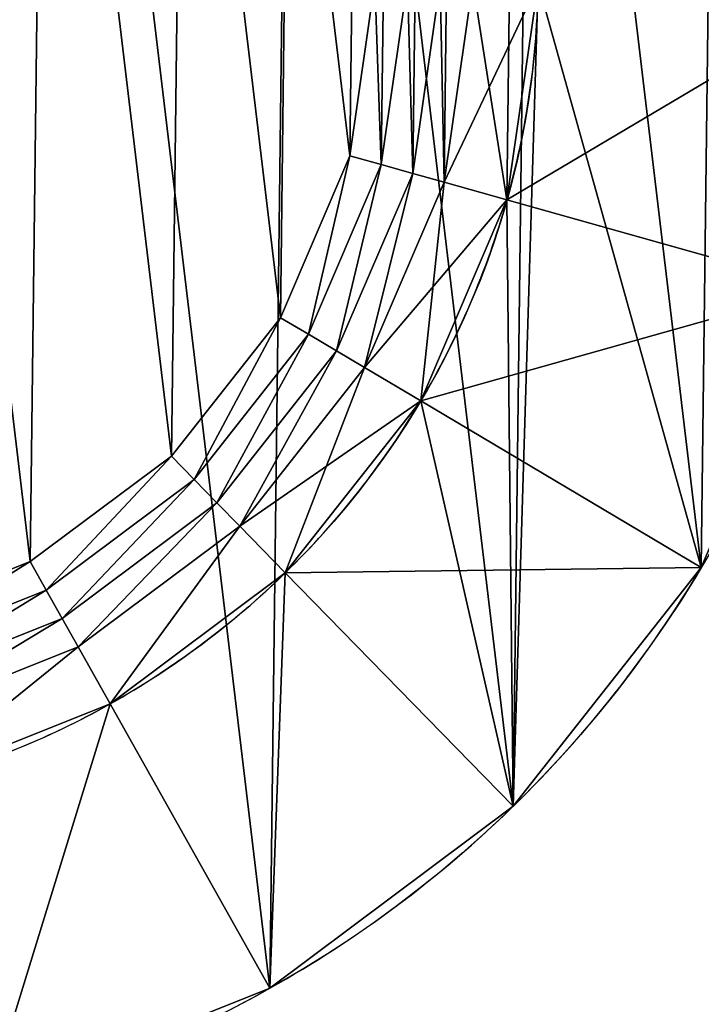
# Model space of a CAD drawing. Extents: x 0 to 800, y 0 to 800.
# Drawn here: x 530 to 541, y 510 to 525 of the extents above; entities that cross this region are included whole.
import ezdxf

# ---------------------------------------------------------------- set-up
doc = ezdxf.new("R2010")
doc.units = 0
doc.header["$LTSCALE"] = 25.4
doc.layers.get('0').update_dxf_attribs({"color": 13, "linetype": 'CONTINUOUS'})

# ---------------------------------------------------------------- blocks, each defined once
blk = doc.blocks.new('GROUP_7')
at = {"color": 0}
mesh = blk.add_polyface(dxfattribs=at)
corners = [(800, 800), (0, 0), (0, 800), (800, 0)]
mesh.append_faces([[corners[k] for k in face] for face in [(0, 1, 2), (1, 0, 3)]], dxfattribs={"vtx0": -1, "color": 0})
mesh = blk.add_polyface(dxfattribs=at)
corners = [(800, 0, 400), (0, 800, 400), (0, 0, 400), (800, 800, 400)]
mesh.append_faces([[corners[k] for k in face] for face in [(0, 1, 2), (1, 0, 3)]], dxfattribs={"vtx0": -1, "color": 0})
blk = doc.blocks.new('GROUP_12')
at = {"color": 0}
blk.add_blockref('GROUP_7', (0, 0, 100), dxfattribs=at)
blk = doc.blocks.new('PROLYTE_HALF_COUPLER')
at = {"color": 254}
for p, q in [((28.045, 15.175, 43.5), (28.045, 15.175, 44)), ((28.045, 15.175, 43.5), (28.045, 15.175, 44)), ((28.045, 15.175, 44), (28.53, 15.039, 43.5)), ((28.045, 15.175, 44), (28.53, 15.039, 43.5)), ((28.53, 15.039, 43), (28.53, 15.039, 43.5)), ((28.53, 15.039, 43), (28.53, 15.039, 43.5)), ((28.53, 15.039, 43.5), (29.016, 14.902, 43)), ((28.53, 15.039, 43.5), (29.016, 14.902, 43)), ((29.016, 14.902, 42.5), (29.016, 14.902, 43)), ((29.016, 14.902, 42.5), (29.016, 14.902, 43)), ((29.016, 14.902, 43), (29.501, 14.766, 42.5)), ((29.016, 14.902, 43), (29.501, 14.766, 42.5)), ((29.501, 14.766, 34), (29.501, 14.766, 42.5)), ((29.501, 14.766, 34), (29.501, 14.766, 42.5)), ((30.472, 14.493, 34), (29.501, 14.766, 42.5)), ((30.472, 14.493, 34), (29.501, 14.766, 42.5)), ((30.472, 14.493, 19), (35.327, 13.128, 1)), ((30.472, 14.493, 19), (35.327, 13.128, 1)), ((30.472, 14.493, 19), (30.472, 14.493, 34)), ((30.472, 14.493, 19), (30.472, 14.493, 34)), ((26.972, 12.671, 43.5), (26.972, 12.671, 44)), ((26.972, 12.671, 43.5), (26.972, 12.671, 44)), ((26.972, 12.671, 44), (27.405, 12.414, 43.5)), ((26.972, 12.671, 44), (27.405, 12.414, 43.5)), ((27.405, 12.414, 43), (27.405, 12.414, 43.5)), ((27.405, 12.414, 43), (27.405, 12.414, 43.5)), ((27.405, 12.414, 43.5), (27.839, 12.156, 43)), ((27.405, 12.414, 43.5), (27.839, 12.156, 43)), ((27.839, 12.156, 42.5), (27.839, 12.156, 43)), ((27.839, 12.156, 42.5), (27.839, 12.156, 43)), ((27.839, 12.156, 43), (28.273, 11.899, 42.5)), ((27.839, 12.156, 43), (28.273, 11.899, 42.5)), ((28.273, 11.899, 34), (28.273, 11.899, 42.5)), ((28.273, 11.899, 34), (28.273, 11.899, 42.5)), ((28.273, 11.899, 42.5), (29.14, 11.384, 34)), ((28.273, 11.899, 42.5), (29.14, 11.384, 34)), ((29.14, 11.384, 19), (33.476, 8.809, 1)), ((29.14, 11.384, 19), (33.476, 8.809, 1)), ((29.14, 11.384, 19), (29.14, 11.384, 34)), ((29.14, 11.384, 19), (29.14, 11.384, 34)), ((25.287, 10.53, 43.5), (25.287, 10.53, 44)), ((25.287, 10.53, 43.5), (25.287, 10.53, 44)), ((25.287, 10.53, 44), (25.639, 10.169, 43.5)), ((25.287, 10.53, 44), (25.639, 10.169, 43.5)), ((25.639, 10.169, 43), (25.639, 10.169, 43.5)), ((25.639, 10.169, 43), (25.639, 10.169, 43.5)), ((25.639, 10.169, 43.5), (25.991, 9.809, 43)), ((25.639, 10.169, 43.5), (25.991, 9.809, 43)), ((25.991, 9.809, 42.5), (25.991, 9.809, 43)), ((25.991, 9.809, 42.5), (25.991, 9.809, 43)), ((25.991, 9.809, 43), (26.344, 9.448, 42.5)), ((25.991, 9.809, 43), (26.344, 9.448, 42.5)), ((26.344, 9.448, 34), (26.344, 9.448, 42.5)), ((26.344, 9.448, 34), (26.344, 9.448, 42.5)), ((27.048, 8.726, 34), (26.344, 9.448, 42.5)), ((27.048, 8.726, 34), (26.344, 9.448, 42.5)), ((23.106, 8.899, 43.5), (23.106, 8.899, 44)), ((23.106, 8.899, 43.5), (23.106, 8.899, 44)), ((23.106, 8.899, 44), (23.353, 8.459, 43.5)), ((23.106, 8.899, 44), (23.353, 8.459, 43.5)), ((27.048, 8.726, 19), (30.57, 5.117, 1)), ((27.048, 8.726, 19), (30.57, 5.117, 1)), ((27.048, 8.726, 19), (27.048, 8.726, 34)), ((27.048, 8.726, 19), (27.048, 8.726, 34)), ((23.353, 8.459, 43), (23.353, 8.459, 43.5)), ((23.353, 8.459, 43), (23.353, 8.459, 43.5)), ((23.353, 8.459, 43.5), (23.599, 8.019, 43)), ((23.353, 8.459, 43.5), (23.599, 8.019, 43)), ((23.599, 8.019, 42.5), (23.599, 8.019, 43)), ((23.599, 8.019, 42.5), (23.599, 8.019, 43)), ((23.599, 8.019, 43), (23.846, 7.579, 42.5)), ((23.599, 8.019, 43), (23.846, 7.579, 42.5)), ((23.846, 7.579, 34), (23.846, 7.579, 42.5)), ((23.846, 7.579, 34), (23.846, 7.579, 42.5)), ((23.846, 7.579, 42.5), (24.34, 6.7, 34)), ((23.846, 7.579, 42.5), (24.34, 6.7, 34)), ((24.34, 6.7, 19), (26.808, 2.302, 1)), ((24.34, 6.7, 19), (24.34, 6.7, 34)), ((24.34, 6.7, 19), (24.34, 6.7, 34)), ((24.34, 6.7, 19), (26.808, 2.302, 1))]:
    blk.add_line(p, q, dxfattribs=at)
at = {"color": 0}
for p, q in [((30.472, 14.493, 1), (30.472, 14.493, 19)), ((30.472, 14.493, 1), (30.472, 14.493, 19)), ((29.14, 11.384, 1), (29.14, 11.384, 19)), ((29.14, 11.384, 1), (29.14, 11.384, 19)), ((27.048, 8.726, 1), (27.048, 8.726, 19)), ((27.048, 8.726, 1), (27.048, 8.726, 19)), ((33.476, 8.809), (33.476, 8.809, 1)), ((33.476, 8.809), (33.476, 8.809, 1)), ((24.34, 6.7, 1), (24.34, 6.7, 19)), ((24.34, 6.7, 1), (24.34, 6.7, 19)), ((30.57, 5.117), (30.57, 5.117, 1)), ((30.57, 5.117), (30.57, 5.117, 1)), ((26.808, 2.302), (26.808, 2.302, 1)), ((26.808, 2.302), (26.808, 2.302, 1))]:
    blk.add_line(p, q, dxfattribs=at)
at = {"color": 254}
for centre, radius in [((17.999, 17.999), 18), ((17.999, 17.999), 18), ((17.999, 17.999), 18), ((17.999, 17.999), 18), ((17.999, 17.999), 18), ((17.999, 17.999), 18), ((17.999, 17.999), 18), ((17.999, 17.999), 18), ((17.999, 17.999), 18), ((17.999, 17.999), 18), ((17.999, 17.999), 18), ((17.999, 17.999), 18), ((17.999, 17.999), 18), ((17.999, 17.999), 18), ((17.999, 17.999), 18), ((17.999, 17.999), 18), ((17.999, 17.999), 18), ((17.999, 17.999), 18), ((17.999, 17.999), 18), ((17.999, 17.999), 18), ((17.999, 17.999), 18), ((17.999, 17.999), 18), ((17.999, 17.999), 18), ((17.999, 17.999), 18), ((17.999, 17.999), 18), ((17.999, 17.999, 1), 12.957), ((17.999, 17.999, 1), 12.957), ((17.999, 17.999, 1), 12.957), ((17.999, 17.999, 1), 12.957), ((17.999, 17.999, 1), 12.957), ((17.999, 17.999, 1), 12.957), ((17.999, 17.999, 1), 12.957), ((17.999, 17.999, 1), 12.957), ((17.999, 17.999, 1), 12.957), ((17.999, 17.999, 1), 12.957), ((17.999, 17.999, 1), 12.957), ((17.999, 17.999, 1), 12.957), ((17.999, 17.999, 1), 12.957), ((17.999, 17.999, 1), 12.957), ((17.999, 17.999, 1), 12.957), ((17.999, 17.999, 1), 12.957), ((17.999, 17.999, 1), 12.957), ((17.999, 17.999, 1), 12.957), ((17.999, 17.999, 1), 12.957), ((17.999, 17.999, 1), 12.957), ((17.999, 17.999, 1), 12.957), ((17.999, 17.999, 1), 12.957), ((17.999, 17.999, 1), 12.957), ((17.999, 17.999, 1), 12.957), ((17.999, 17.999, 1), 12.957)]:
    blk.add_circle(centre, radius, dxfattribs=at)
for centre, radius, start, end in [((17.999, 17.999, 19), 12.957, 344.3015, 359.3015), ((17.999, 17.999, 19), 12.957, 344.3015, 359.3015), ((17.999, 17.999, 34), 12.957, 344.3015, 359.3015), ((17.999, 17.999, 19), 12.957, 344.3015, 359.3015), ((17.999, 17.999, 34), 12.957, 344.3015, 359.3015), ((17.999, 17.999, 34), 12.957, 344.3015, 359.3015), ((17.999, 17.999, 19), 12.957, 329.3015, 344.3015), ((17.999, 17.999, 19), 12.957, 329.3015, 344.3015), ((17.999, 17.999, 34), 12.957, 329.3015, 344.3015), ((17.999, 17.999, 19), 12.957, 329.3015, 344.3015), ((17.999, 17.999, 34), 12.957, 329.3015, 344.3015), ((17.999, 17.999, 34), 12.957, 329.3015, 344.3015), ((17.999, 17.999, 19), 12.957, 314.3015, 329.3015), ((17.999, 17.999, 19), 12.957, 314.3015, 329.3015), ((17.999, 17.999, 34), 12.957, 314.3015, 329.3015), ((17.999, 17.999, 19), 12.957, 314.3015, 329.3015), ((17.999, 17.999, 34), 12.957, 314.3015, 329.3015), ((17.999, 17.999, 34), 12.957, 314.3015, 329.3015), ((17.999, 17.999, 19), 12.957, 299.3015, 314.3015), ((17.999, 17.999, 19), 12.957, 299.3015, 314.3015), ((17.999, 17.999, 34), 12.957, 299.3015, 314.3015), ((17.999, 17.999, 19), 12.957, 299.3015, 314.3015), ((17.999, 17.999, 34), 12.957, 299.3015, 314.3015), ((17.999, 17.999, 34), 12.957, 299.3015, 314.3015), ((17.999, 17.999, 1), 18, 314.3015, 329.3015), ((17.999, 17.999, 1), 18, 314.3015, 329.3015), ((17.999, 17.999, 1), 18, 314.3015, 329.3015), ((17.999, 17.999, 19), 12.957, 284.3015, 299.3015), ((17.999, 17.999, 34), 12.957, 284.3015, 299.3015), ((17.999, 17.999, 19), 12.957, 284.3015, 299.3015), ((17.999, 17.999, 34), 12.957, 284.3015, 299.3015), ((17.999, 17.999, 34), 12.957, 284.3015, 299.3015), ((17.999, 17.999, 19), 12.957, 284.3015, 299.3015), ((17.999, 17.999, 1), 18, 299.3015, 314.3015), ((17.999, 17.999, 1), 18, 299.3015, 314.3015), ((17.999, 17.999, 1), 18, 299.3015, 314.3015), ((17.999, 17.999, 1), 18, 284.3015, 299.3015), ((17.999, 17.999, 1), 18, 284.3015, 299.3015), ((17.999, 17.999, 1), 18, 284.3015, 299.3015)]:
    blk.add_arc(centre, radius, start, end, dxfattribs=at)
mesh = blk.add_polyface(dxfattribs=at)
corners = [(0.556, 13.552, 1), (0.67, 22.869, 1), (0, 18.218, 1), (2.302, 9.189, 1), (2.521, 27.188, 1), (5.117, 5.427, 1), (5.043, 18.157, 1), (5.443, 14.798, 1), (8.809, 2.521, 1), (6.7, 11.658, 1), (8.726, 8.949, 1), (11.384, 6.858, 1), (13.128, 0.67, 1), (14.493, 5.525, 1), (17.779, 0, 1), (17.841, 5.043, 1), (22.445, 0.556, 1), (21.199, 5.443, 1), (24.34, 6.7, 1), (26.808, 2.302, 1), (27.048, 8.726, 1), (30.57, 5.117, 1), (29.14, 11.384, 1), (30.472, 14.493, 1), (30.955, 17.841, 1), (33.476, 8.809, 1), (5.427, 30.881, 1), (5.525, 21.504, 1), (9.189, 33.696, 1), (6.858, 24.613, 1), (8.949, 27.272, 1), (11.658, 29.298, 1), (13.552, 35.441, 1), (14.798, 30.554, 1), (18.218, 35.997, 1), (18.157, 30.955, 1), (21.504, 30.472, 1), (22.869, 35.327, 1), (24.613, 29.14, 1), (27.188, 33.476, 1), (27.272, 27.048, 1), (30.881, 30.57, 1), (29.298, 24.34, 1), (30.554, 21.199, 1), (33.696, 26.808, 1), (35.327, 13.128, 1), (35.441, 22.445, 1), (35.997, 17.779, 1)]
mesh.append_faces([[corners[k] for k in face] for face in [(0, 1, 2), (46, 45, 47)]], dxfattribs={"vtx0": -1, "color": 254})
mesh.append_faces([[corners[k] for k in face] for face in [(1, 3, 4), (6, 5, 7), (7, 8, 9), (9, 8, 10), (10, 8, 11), (11, 12, 13), (13, 14, 15), (15, 16, 17), (17, 16, 18), (18, 19, 20), (20, 21, 22), (22, 21, 23), (23, 21, 24), (26, 27, 28), (28, 31, 32), (32, 33, 34), (34, 36, 37), (37, 38, 39), (39, 40, 41), (41, 24, 44), (44, 45, 46)]], dxfattribs={"vtx0": -1, "vtx1": -1, "color": 254})
mesh.append_faces([[corners[k] for k in face] for face in [(4, 5, 6), (44, 24, 25)]], dxfattribs={"vtx0": -1, "vtx1": -1, "vtx2": -1, "color": 254})
mesh.append_faces([[corners[k] for k in face] for face in [(1, 0, 3), (4, 3, 5), (7, 5, 8), (11, 8, 12), (13, 12, 14), (15, 14, 16), (18, 16, 19), (20, 19, 21), (24, 21, 25), (6, 26, 4), (26, 6, 27), (28, 27, 29), (28, 29, 30), (28, 30, 31), (32, 31, 33), (34, 33, 35), (34, 35, 36), (37, 36, 38), (39, 38, 40), (41, 40, 42), (41, 42, 43), (41, 43, 24), (44, 25, 45)]], dxfattribs={"vtx0": -1, "vtx2": -1, "color": 254})
mesh = blk.add_polyface(dxfattribs=at)
corners = [(0.67, 22.869), (0.556, 13.552), (0, 18.218), (2.302, 9.189), (2.521, 27.188), (5.117, 5.427), (5.427, 30.881), (8.809, 2.521), (9.189, 33.696), (13.128, 0.67), (13.552, 35.441), (17.779, 0), (18.218, 35.997), (22.445, 0.556), (22.869, 35.327), (26.808, 2.302), (27.188, 33.476), (30.57, 5.117), (30.881, 30.57), (33.476, 8.809), (33.696, 26.808), (35.327, 13.128), (35.441, 22.445), (35.997, 17.779)]
mesh.append_faces([[corners[k] for k in face] for face in [(0, 1, 2), (21, 22, 23)]], dxfattribs={"vtx0": -1, "color": 254})
mesh.append_faces([[corners[k] for k in face] for face in [(1, 0, 3), (3, 4, 5), (5, 6, 7), (7, 8, 9), (9, 10, 11), (11, 12, 13), (13, 14, 15), (15, 16, 17), (17, 18, 19), (19, 20, 21)]], dxfattribs={"vtx0": -1, "vtx1": -1, "color": 254})
mesh.append_faces([[corners[k] for k in face] for face in [(3, 0, 4), (5, 4, 6), (7, 6, 8), (9, 8, 10), (11, 10, 12), (13, 12, 14), (15, 14, 16), (17, 16, 18), (19, 18, 20), (21, 20, 22)]], dxfattribs={"vtx0": -1, "vtx2": -1, "color": 254})
mesh = blk.add_polyface(dxfattribs=at)
corners = [(5.443, 14.798, 34), (5.525, 21.504, 34), (5.043, 18.157, 34), (6.7, 11.658, 34), (6.051, 18.144, 34), (6.421, 15.047, 34), (7.579, 12.151, 34), (8.726, 8.949, 34), (9.448, 9.654, 34), (11.384, 6.858, 34), (11.899, 7.725, 34), (14.493, 5.525, 34), (14.766, 6.496, 34), (17.841, 5.043, 34), (17.853, 6.051, 34), (21.199, 5.443, 34), (20.95, 6.421, 34), (23.846, 7.579, 34), (24.34, 6.7, 34), (26.344, 9.448, 34), (27.048, 8.726, 34), (28.273, 11.899, 34), (29.14, 11.384, 34), (29.501, 14.766, 34), (30.472, 14.493, 34), (29.946, 17.853, 34), (6.858, 24.613, 34), (6.496, 21.232, 34), (7.725, 24.098, 34), (8.949, 27.272, 34), (9.654, 26.55, 34), (11.658, 29.298, 34), (12.151, 28.418, 34), (14.798, 30.554, 34), (15.047, 29.577, 34), (18.157, 30.955, 34), (18.144, 29.946, 34), (21.232, 29.501, 34), (21.504, 30.472, 34), (24.098, 28.273, 34), (24.613, 29.14, 34), (26.55, 26.344, 34), (27.272, 27.048, 34), (28.418, 23.846, 34), (29.298, 24.34, 34), (29.577, 20.95, 34), (30.554, 21.199, 34), (30.955, 17.841, 34)]
mesh.append_faces([[corners[k] for k in face] for face in [(0, 1, 2), (46, 24, 47)]], dxfattribs={"vtx0": -1, "color": 254})
mesh.append_faces([[corners[k] for k in face] for face in [(4, 3, 5), (5, 3, 6), (6, 7, 8), (8, 9, 10), (10, 11, 12), (12, 13, 14), (14, 15, 16), (16, 15, 17), (17, 18, 19), (19, 20, 21), (21, 22, 23), (23, 24, 25), (26, 28, 29), (29, 30, 31), (31, 32, 33), (33, 34, 35), (35, 37, 38), (38, 39, 40), (40, 41, 42), (42, 43, 44), (44, 45, 46)]], dxfattribs={"vtx0": -1, "vtx1": -1, "color": 254})
mesh.append_faces([[corners[k] for k in face] for face in [(1, 3, 4), (46, 25, 24)]], dxfattribs={"vtx0": -1, "vtx1": -1, "vtx2": -1, "color": 254})
mesh.append_faces([[corners[k] for k in face] for face in [(1, 0, 3), (6, 3, 7), (8, 7, 9), (10, 9, 11), (12, 11, 13), (14, 13, 15), (17, 15, 18), (19, 18, 20), (21, 20, 22), (23, 22, 24), (4, 26, 1), (26, 4, 27), (26, 27, 28), (29, 28, 30), (31, 30, 32), (33, 32, 34), (35, 34, 36), (35, 36, 37), (38, 37, 39), (40, 39, 41), (42, 41, 43), (44, 43, 45), (46, 45, 25)]], dxfattribs={"vtx0": -1, "vtx2": -1, "color": 254})
mesh = blk.add_polyface(dxfattribs=at)
corners = [(6.421, 15.047, 42.5), (6.496, 21.232, 42.5), (6.051, 18.144, 42.5), (6.556, 18.138, 42.5), (6.909, 15.172, 42.5), (7.579, 12.151, 42.5), (8.019, 12.398, 42.5), (9.448, 9.654, 42.5), (9.809, 10.006, 42.5), (11.899, 7.725, 42.5), (12.156, 8.158, 42.5), (14.766, 6.496, 42.5), (14.902, 6.982, 42.5), (17.853, 6.051, 42.5), (17.859, 6.556, 42.5), (20.95, 6.421, 42.5), (20.826, 6.909, 42.5), (23.599, 8.019, 42.5), (23.846, 7.579, 42.5), (25.991, 9.809, 42.5), (26.344, 9.448, 42.5), (27.839, 12.156, 42.5), (28.273, 11.899, 42.5), (29.016, 14.902, 42.5), (29.501, 14.766, 42.5), (29.442, 17.859, 42.5), (6.982, 21.095, 42.5), (7.725, 24.098, 42.5), (8.158, 23.841, 42.5), (9.654, 26.55, 42.5), (10.006, 26.189, 42.5), (12.151, 28.418, 42.5), (12.398, 27.978, 42.5), (15.047, 29.577, 42.5), (15.172, 29.088, 42.5), (18.144, 29.946, 42.5), (18.138, 29.442, 42.5), (21.095, 29.016, 42.5), (21.232, 29.501, 42.5), (23.841, 27.839, 42.5), (24.098, 28.273, 42.5), (26.189, 25.991, 42.5), (26.55, 26.344, 42.5), (27.978, 23.599, 42.5), (28.418, 23.846, 42.5), (29.088, 20.826, 42.5), (29.577, 20.95, 42.5), (29.946, 17.853, 42.5)]
mesh.append_faces([[corners[k] for k in face] for face in [(0, 1, 2), (46, 24, 47)]], dxfattribs={"vtx0": -1, "color": 254})
mesh.append_faces([[corners[k] for k in face] for face in [(3, 0, 4), (4, 5, 6), (6, 7, 8), (8, 9, 10), (10, 11, 12), (12, 13, 14), (14, 15, 16), (16, 15, 17), (17, 18, 19), (19, 20, 21), (21, 22, 23), (23, 24, 25), (1, 26, 27), (26, 1, 3), (27, 28, 29), (29, 30, 31), (31, 32, 33), (33, 34, 35), (35, 37, 38), (38, 39, 40), (40, 41, 42), (42, 43, 44), (44, 45, 46)]], dxfattribs={"vtx0": -1, "vtx1": -1, "color": 254})
mesh.append_faces([[corners[k] for k in face] for face in [(1, 0, 3), (46, 25, 24)]], dxfattribs={"vtx0": -1, "vtx1": -1, "vtx2": -1, "color": 254})
mesh.append_faces([[corners[k] for k in face] for face in [(4, 0, 5), (6, 5, 7), (8, 7, 9), (10, 9, 11), (12, 11, 13), (14, 13, 15), (17, 15, 18), (19, 18, 20), (21, 20, 22), (23, 22, 24), (27, 26, 28), (29, 28, 30), (31, 30, 32), (33, 32, 34), (35, 34, 36), (35, 36, 37), (38, 37, 39), (40, 39, 41), (42, 41, 43), (44, 43, 45), (46, 45, 25)]], dxfattribs={"vtx0": -1, "vtx2": -1, "color": 254})
mesh = blk.add_polyface(dxfattribs=at)
corners = [(6.909, 15.172, 43), (6.982, 21.095, 43), (6.556, 18.138, 43), (7.06, 18.132, 43), (7.398, 15.296, 43), (8.019, 12.398, 43), (8.459, 12.645, 43), (9.809, 10.006, 43), (10.169, 10.358, 43), (12.156, 8.158, 43), (12.414, 8.592, 43), (14.902, 6.982, 43), (15.039, 7.467, 43), (17.859, 6.556, 43), (17.865, 7.06, 43), (20.826, 6.909, 43), (20.701, 7.398, 43), (23.353, 8.459, 43), (23.599, 8.019, 43), (25.639, 10.169, 43), (25.991, 9.809, 43), (27.405, 12.414, 43), (27.839, 12.156, 43), (28.53, 15.039, 43), (29.016, 14.902, 43), (28.937, 17.865, 43), (7.467, 20.959, 43), (8.158, 23.841, 43), (8.592, 23.584, 43), (10.006, 26.189, 43), (10.358, 25.828, 43), (12.398, 27.978, 43), (12.645, 27.539, 43), (15.172, 29.088, 43), (15.296, 28.599, 43), (18.138, 29.442, 43), (18.132, 28.937, 43), (20.959, 28.53, 43), (21.095, 29.016, 43), (23.584, 27.405, 43), (23.841, 27.839, 43), (25.828, 25.639, 43), (26.189, 25.991, 43), (27.539, 23.353, 43), (27.978, 23.599, 43), (28.599, 20.701, 43), (29.088, 20.826, 43), (29.442, 17.859, 43)]
mesh.append_faces([[corners[k] for k in face] for face in [(0, 1, 2), (46, 24, 47)]], dxfattribs={"vtx0": -1, "color": 254})
mesh.append_faces([[corners[k] for k in face] for face in [(3, 0, 4), (4, 5, 6), (6, 7, 8), (8, 9, 10), (10, 11, 12), (12, 13, 14), (14, 15, 16), (16, 15, 17), (17, 18, 19), (19, 20, 21), (21, 22, 23), (23, 24, 25), (1, 26, 27), (26, 1, 3), (27, 28, 29), (29, 30, 31), (31, 32, 33), (33, 34, 35), (35, 37, 38), (38, 39, 40), (40, 41, 42), (42, 43, 44), (44, 45, 46)]], dxfattribs={"vtx0": -1, "vtx1": -1, "color": 254})
mesh.append_faces([[corners[k] for k in face] for face in [(1, 0, 3), (46, 25, 24)]], dxfattribs={"vtx0": -1, "vtx1": -1, "vtx2": -1, "color": 254})
mesh.append_faces([[corners[k] for k in face] for face in [(4, 0, 5), (6, 5, 7), (8, 7, 9), (10, 9, 11), (12, 11, 13), (14, 13, 15), (17, 15, 18), (19, 18, 20), (21, 20, 22), (23, 22, 24), (27, 26, 28), (29, 28, 30), (31, 30, 32), (33, 32, 34), (35, 34, 36), (35, 36, 37), (38, 37, 39), (40, 39, 41), (42, 41, 43), (44, 43, 45), (46, 45, 25)]], dxfattribs={"vtx0": -1, "vtx2": -1, "color": 254})
mesh = blk.add_polyface(dxfattribs=at)
corners = [(7.398, 15.296, 43.5), (7.467, 20.959, 43.5), (7.06, 18.132, 43.5), (7.564, 18.126, 43.5), (7.887, 15.421, 43.5), (8.459, 12.645, 43.5), (8.899, 12.892, 43.5), (10.169, 10.358, 43.5), (10.53, 10.71, 43.5), (12.414, 8.592, 43.5), (12.671, 9.026, 43.5), (15.039, 7.467, 43.5), (15.175, 7.953, 43.5), (17.865, 7.06, 43.5), (17.871, 7.564, 43.5), (20.701, 7.398, 43.5), (20.576, 7.887, 43.5), (23.106, 8.899, 43.5), (23.353, 8.459, 43.5), (25.287, 10.53, 43.5), (25.639, 10.169, 43.5), (26.972, 12.671, 43.5), (27.405, 12.414, 43.5), (28.045, 15.175, 43.5), (28.53, 15.039, 43.5), (28.433, 17.871, 43.5), (7.953, 20.822, 43.5), (8.592, 23.584, 43.5), (9.026, 23.326, 43.5), (10.358, 25.828, 43.5), (10.71, 25.467, 43.5), (12.645, 27.539, 43.5), (12.892, 27.099, 43.5), (15.296, 28.599, 43.5), (15.421, 28.111, 43.5), (18.132, 28.937, 43.5), (18.126, 28.433, 43.5), (20.822, 28.045, 43.5), (20.959, 28.53, 43.5), (23.326, 26.972, 43.5), (23.584, 27.405, 43.5), (25.467, 25.287, 43.5), (25.828, 25.639, 43.5), (27.099, 23.106, 43.5), (27.539, 23.353, 43.5), (28.111, 20.576, 43.5), (28.599, 20.701, 43.5), (28.937, 17.865, 43.5)]
mesh.append_faces([[corners[k] for k in face] for face in [(0, 1, 2), (46, 24, 47)]], dxfattribs={"vtx0": -1, "color": 254})
mesh.append_faces([[corners[k] for k in face] for face in [(3, 0, 4), (4, 5, 6), (6, 7, 8), (8, 9, 10), (10, 11, 12), (12, 13, 14), (14, 15, 16), (16, 15, 17), (17, 18, 19), (19, 20, 21), (21, 22, 23), (23, 24, 25), (1, 26, 27), (26, 1, 3), (27, 28, 29), (29, 30, 31), (31, 32, 33), (33, 34, 35), (35, 37, 38), (38, 39, 40), (40, 41, 42), (42, 43, 44), (44, 45, 46)]], dxfattribs={"vtx0": -1, "vtx1": -1, "color": 254})
mesh.append_faces([[corners[k] for k in face] for face in [(1, 0, 3), (46, 25, 24)]], dxfattribs={"vtx0": -1, "vtx1": -1, "vtx2": -1, "color": 254})
mesh.append_faces([[corners[k] for k in face] for face in [(4, 0, 5), (6, 5, 7), (8, 7, 9), (10, 9, 11), (12, 11, 13), (14, 13, 15), (17, 15, 18), (19, 18, 20), (21, 20, 22), (23, 22, 24), (27, 26, 28), (29, 28, 30), (31, 30, 32), (33, 32, 34), (35, 34, 36), (35, 36, 37), (38, 37, 39), (40, 39, 41), (42, 41, 43), (44, 43, 45), (46, 45, 25)]], dxfattribs={"vtx0": -1, "vtx2": -1, "color": 254})
mesh = blk.add_polyface(dxfattribs=at)
corners = [(7.887, 15.421, 44), (7.953, 20.822, 44), (7.564, 18.126, 44), (8.899, 12.892, 44), (9.026, 23.326, 44), (10.53, 10.71, 44), (10.71, 25.467, 44), (12.671, 9.026, 44), (12.892, 27.099, 44), (15.175, 7.953, 44), (15.421, 28.111, 44), (17.871, 7.564, 44), (18.126, 28.433, 44), (20.576, 7.887, 44), (20.822, 28.045, 44), (23.106, 8.899, 44), (23.326, 26.972, 44), (25.287, 10.53, 44), (25.467, 25.287, 44), (26.972, 12.671, 44), (27.099, 23.106, 44), (28.045, 15.175, 44), (28.111, 20.576, 44), (28.433, 17.871, 44)]
mesh.append_faces([[corners[k] for k in face] for face in [(0, 1, 2), (22, 21, 23)]], dxfattribs={"vtx0": -1, "color": 254})
mesh.append_faces([[corners[k] for k in face] for face in [(1, 3, 4), (4, 5, 6), (6, 7, 8), (8, 9, 10), (10, 11, 12), (12, 13, 14), (14, 15, 16), (16, 17, 18), (18, 19, 20), (20, 21, 22)]], dxfattribs={"vtx0": -1, "vtx1": -1, "color": 254})
mesh.append_faces([[corners[k] for k in face] for face in [(1, 0, 3), (4, 3, 5), (6, 5, 7), (8, 7, 9), (10, 9, 11), (12, 11, 13), (14, 13, 15), (16, 15, 17), (18, 17, 19), (20, 19, 21)]], dxfattribs={"vtx0": -1, "vtx2": -1, "color": 254})
mesh = blk.add_polyface(dxfattribs=at)
corners = [(28.433, 17.871, 43.5), (28.045, 15.175, 44), (28.045, 15.175, 43.5), (28.433, 17.871, 44)]
mesh.append_faces([[corners[k] for k in face] for face in [(0, 1, 2), (1, 0, 3)]], dxfattribs={"vtx0": -1, "color": 254})
mesh = blk.add_polyface(dxfattribs=at)
corners = [(28.53, 15.039, 43.5), (28.433, 17.871, 44), (28.045, 15.175, 44), (28.937, 17.865, 43.5)]
mesh.append_faces([[corners[k] for k in face] for face in [(0, 1, 2), (1, 0, 3)]], dxfattribs={"vtx0": -1, "color": 254})
mesh = blk.add_polyface(dxfattribs=at)
corners = [(28.937, 17.865, 43), (28.53, 15.039, 43.5), (28.53, 15.039, 43), (28.937, 17.865, 43.5)]
mesh.append_faces([[corners[k] for k in face] for face in [(0, 1, 2), (1, 0, 3)]], dxfattribs={"vtx0": -1, "color": 254})
mesh = blk.add_polyface(dxfattribs=at)
corners = [(29.016, 14.902, 43), (28.937, 17.865, 43.5), (28.53, 15.039, 43.5), (29.442, 17.859, 43)]
mesh.append_faces([[corners[k] for k in face] for face in [(0, 1, 2), (1, 0, 3)]], dxfattribs={"vtx0": -1, "color": 254})
mesh = blk.add_polyface(dxfattribs=at)
corners = [(29.442, 17.859, 42.5), (29.016, 14.902, 43), (29.016, 14.902, 42.5), (29.442, 17.859, 43)]
mesh.append_faces([[corners[k] for k in face] for face in [(0, 1, 2), (1, 0, 3)]], dxfattribs={"vtx0": -1, "color": 254})
mesh = blk.add_polyface(dxfattribs=at)
corners = [(29.501, 14.766, 42.5), (29.442, 17.859, 43), (29.016, 14.902, 43), (29.946, 17.853, 42.5)]
mesh.append_faces([[corners[k] for k in face] for face in [(0, 1, 2), (1, 0, 3)]], dxfattribs={"vtx0": -1, "color": 254})
mesh = blk.add_polyface(dxfattribs=at)
corners = [(29.946, 17.853, 34), (29.501, 14.766, 42.5), (29.501, 14.766, 34), (29.946, 17.853, 42.5)]
mesh.append_faces([[corners[k] for k in face] for face in [(0, 1, 2), (1, 0, 3)]], dxfattribs={"vtx0": -1, "color": 254})
mesh = blk.add_polyface(dxfattribs=at)
corners = [(30.955, 17.841, 34), (29.501, 14.766, 42.5), (30.472, 14.493, 34), (29.946, 17.853, 42.5)]
mesh.append_faces([[corners[k] for k in face] for face in [(0, 1, 2), (1, 0, 3)]], dxfattribs={"vtx0": -1, "color": 254})
mesh = blk.add_polyface(dxfattribs=at)
corners = [(30.955, 17.841, 1), (30.472, 14.493, 19), (30.472, 14.493, 1), (30.955, 17.841, 19)]
mesh.append_faces([[corners[k] for k in face] for face in [(0, 1, 2), (1, 0, 3)]], dxfattribs={"vtx0": -1, "color": 254})
mesh = blk.add_polyface(dxfattribs=at)
corners = [(35.997, 17.779, 1), (30.472, 14.493, 19), (35.327, 13.128, 1), (30.955, 17.841, 19)]
mesh.append_faces([[corners[k] for k in face] for face in [(0, 1, 2), (1, 0, 3)]], dxfattribs={"vtx0": -1, "color": 254})
mesh = blk.add_polyface(dxfattribs=at)
corners = [(30.955, 17.841, 19), (30.472, 14.493, 34), (30.472, 14.493, 19), (30.955, 17.841, 34)]
mesh.append_faces([[corners[k] for k in face] for face in [(0, 1, 2), (1, 0, 3)]], dxfattribs={"vtx0": -1, "color": 254})
mesh = blk.add_polyface(dxfattribs=at)
corners = [(28.045, 15.175, 43.5), (26.972, 12.671, 44), (26.972, 12.671, 43.5), (28.045, 15.175, 44)]
mesh.append_faces([[corners[k] for k in face] for face in [(0, 1, 2), (1, 0, 3)]], dxfattribs={"vtx0": -1, "color": 254})
mesh = blk.add_polyface(dxfattribs=at)
corners = [(27.405, 12.414, 43.5), (28.045, 15.175, 44), (26.972, 12.671, 44), (28.53, 15.039, 43.5)]
mesh.append_faces([[corners[k] for k in face] for face in [(0, 1, 2), (1, 0, 3)]], dxfattribs={"vtx0": -1, "color": 254})
mesh = blk.add_polyface(dxfattribs=at)
corners = [(28.53, 15.039, 43), (27.405, 12.414, 43.5), (27.405, 12.414, 43), (28.53, 15.039, 43.5)]
mesh.append_faces([[corners[k] for k in face] for face in [(0, 1, 2), (1, 0, 3)]], dxfattribs={"vtx0": -1, "color": 254})
mesh = blk.add_polyface(dxfattribs=at)
corners = [(27.839, 12.156, 43), (28.53, 15.039, 43.5), (27.405, 12.414, 43.5), (29.016, 14.902, 43)]
mesh.append_faces([[corners[k] for k in face] for face in [(0, 1, 2), (1, 0, 3)]], dxfattribs={"vtx0": -1, "color": 254})
mesh = blk.add_polyface(dxfattribs=at)
corners = [(29.016, 14.902, 42.5), (27.839, 12.156, 43), (27.839, 12.156, 42.5), (29.016, 14.902, 43)]
mesh.append_faces([[corners[k] for k in face] for face in [(0, 1, 2), (1, 0, 3)]], dxfattribs={"vtx0": -1, "color": 254})
mesh = blk.add_polyface(dxfattribs=at)
corners = [(28.273, 11.899, 42.5), (29.016, 14.902, 43), (27.839, 12.156, 43), (29.501, 14.766, 42.5)]
mesh.append_faces([[corners[k] for k in face] for face in [(0, 1, 2), (1, 0, 3)]], dxfattribs={"vtx0": -1, "color": 254})
mesh = blk.add_polyface(dxfattribs=at)
corners = [(29.501, 14.766, 34), (28.273, 11.899, 42.5), (28.273, 11.899, 34), (29.501, 14.766, 42.5)]
mesh.append_faces([[corners[k] for k in face] for face in [(0, 1, 2), (1, 0, 3)]], dxfattribs={"vtx0": -1, "color": 254})
mesh = blk.add_polyface(dxfattribs=at)
corners = [(30.472, 14.493, 34), (28.273, 11.899, 42.5), (29.14, 11.384, 34), (29.501, 14.766, 42.5)]
mesh.append_faces([[corners[k] for k in face] for face in [(0, 1, 2), (1, 0, 3)]], dxfattribs={"vtx0": -1, "color": 254})
mesh = blk.add_polyface(dxfattribs=at)
corners = [(30.472, 14.493, 1), (29.14, 11.384, 19), (29.14, 11.384, 1), (30.472, 14.493, 19)]
mesh.append_faces([[corners[k] for k in face] for face in [(0, 1, 2), (1, 0, 3)]], dxfattribs={"vtx0": -1, "color": 254})
mesh = blk.add_polyface(dxfattribs=at)
corners = [(35.327, 13.128, 1), (29.14, 11.384, 19), (33.476, 8.809, 1), (30.472, 14.493, 19)]
mesh.append_faces([[corners[k] for k in face] for face in [(0, 1, 2), (1, 0, 3)]], dxfattribs={"vtx0": -1, "color": 254})
mesh = blk.add_polyface(dxfattribs=at)
corners = [(30.472, 14.493, 19), (29.14, 11.384, 34), (29.14, 11.384, 19), (30.472, 14.493, 34)]
mesh.append_faces([[corners[k] for k in face] for face in [(0, 1, 2), (1, 0, 3)]], dxfattribs={"vtx0": -1, "color": 254})
mesh = blk.add_polyface(dxfattribs=at)
corners = [(35.327, 13.128), (33.476, 8.809, 1), (33.476, 8.809), (35.327, 13.128, 1)]
mesh.append_faces([[corners[k] for k in face] for face in [(0, 1, 2), (1, 0, 3)]], dxfattribs={"vtx0": -1, "color": 254})
mesh = blk.add_polyface(dxfattribs=at)
corners = [(26.972, 12.671, 43.5), (25.287, 10.53, 44), (25.287, 10.53, 43.5), (26.972, 12.671, 44)]
mesh.append_faces([[corners[k] for k in face] for face in [(0, 1, 2), (1, 0, 3)]], dxfattribs={"vtx0": -1, "color": 254})
mesh = blk.add_polyface(dxfattribs=at)
corners = [(25.639, 10.169, 43.5), (26.972, 12.671, 44), (25.287, 10.53, 44), (27.405, 12.414, 43.5)]
mesh.append_faces([[corners[k] for k in face] for face in [(0, 1, 2), (1, 0, 3)]], dxfattribs={"vtx0": -1, "color": 254})
mesh = blk.add_polyface(dxfattribs=at)
corners = [(27.405, 12.414, 43), (25.639, 10.169, 43.5), (25.639, 10.169, 43), (27.405, 12.414, 43.5)]
mesh.append_faces([[corners[k] for k in face] for face in [(0, 1, 2), (1, 0, 3)]], dxfattribs={"vtx0": -1, "color": 254})
mesh = blk.add_polyface(dxfattribs=at)
corners = [(25.991, 9.809, 43), (27.405, 12.414, 43.5), (25.639, 10.169, 43.5), (27.839, 12.156, 43)]
mesh.append_faces([[corners[k] for k in face] for face in [(0, 1, 2), (1, 0, 3)]], dxfattribs={"vtx0": -1, "color": 254})
mesh = blk.add_polyface(dxfattribs=at)
corners = [(27.839, 12.156, 42.5), (25.991, 9.809, 43), (25.991, 9.809, 42.5), (27.839, 12.156, 43)]
mesh.append_faces([[corners[k] for k in face] for face in [(0, 1, 2), (1, 0, 3)]], dxfattribs={"vtx0": -1, "color": 254})
mesh = blk.add_polyface(dxfattribs=at)
corners = [(26.344, 9.448, 42.5), (27.839, 12.156, 43), (25.991, 9.809, 43), (28.273, 11.899, 42.5)]
mesh.append_faces([[corners[k] for k in face] for face in [(0, 1, 2), (1, 0, 3)]], dxfattribs={"vtx0": -1, "color": 254})
mesh = blk.add_polyface(dxfattribs=at)
corners = [(28.273, 11.899, 34), (26.344, 9.448, 42.5), (26.344, 9.448, 34), (28.273, 11.899, 42.5)]
mesh.append_faces([[corners[k] for k in face] for face in [(0, 1, 2), (1, 0, 3)]], dxfattribs={"vtx0": -1, "color": 254})
mesh = blk.add_polyface(dxfattribs=at)
corners = [(29.14, 11.384, 34), (26.344, 9.448, 42.5), (27.048, 8.726, 34), (28.273, 11.899, 42.5)]
mesh.append_faces([[corners[k] for k in face] for face in [(0, 1, 2), (1, 0, 3)]], dxfattribs={"vtx0": -1, "color": 254})
mesh = blk.add_polyface(dxfattribs=at)
corners = [(29.14, 11.384, 1), (27.048, 8.726, 19), (27.048, 8.726, 1), (29.14, 11.384, 19)]
mesh.append_faces([[corners[k] for k in face] for face in [(0, 1, 2), (1, 0, 3)]], dxfattribs={"vtx0": -1, "color": 254})
mesh = blk.add_polyface(dxfattribs=at)
corners = [(33.476, 8.809, 1), (27.048, 8.726, 19), (30.57, 5.117, 1), (29.14, 11.384, 19)]
mesh.append_faces([[corners[k] for k in face] for face in [(0, 1, 2), (1, 0, 3)]], dxfattribs={"vtx0": -1, "color": 254})
mesh = blk.add_polyface(dxfattribs=at)
corners = [(29.14, 11.384, 19), (27.048, 8.726, 34), (27.048, 8.726, 19), (29.14, 11.384, 34)]
mesh.append_faces([[corners[k] for k in face] for face in [(0, 1, 2), (1, 0, 3)]], dxfattribs={"vtx0": -1, "color": 254})
mesh = blk.add_polyface(dxfattribs=at)
corners = [(25.287, 10.53, 44), (23.106, 8.899, 43.5), (25.287, 10.53, 43.5), (23.106, 8.899, 44)]
mesh.append_faces([[corners[k] for k in face] for face in [(0, 1, 2), (1, 0, 3)]], dxfattribs={"vtx0": -1, "color": 254})
mesh = blk.add_polyface(dxfattribs=at)
corners = [(23.353, 8.459, 43.5), (25.287, 10.53, 44), (23.106, 8.899, 44), (25.639, 10.169, 43.5)]
mesh.append_faces([[corners[k] for k in face] for face in [(0, 1, 2), (1, 0, 3)]], dxfattribs={"vtx0": -1, "color": 254})
mesh = blk.add_polyface(dxfattribs=at)
corners = [(25.639, 10.169, 43.5), (23.353, 8.459, 43), (25.639, 10.169, 43), (23.353, 8.459, 43.5)]
mesh.append_faces([[corners[k] for k in face] for face in [(0, 1, 2), (1, 0, 3)]], dxfattribs={"vtx0": -1, "color": 254})
mesh = blk.add_polyface(dxfattribs=at)
corners = [(23.599, 8.019, 43), (25.639, 10.169, 43.5), (23.353, 8.459, 43.5), (25.991, 9.809, 43)]
mesh.append_faces([[corners[k] for k in face] for face in [(0, 1, 2), (1, 0, 3)]], dxfattribs={"vtx0": -1, "color": 254})
mesh = blk.add_polyface(dxfattribs=at)
corners = [(25.991, 9.809, 43), (23.599, 8.019, 42.5), (25.991, 9.809, 42.5), (23.599, 8.019, 43)]
mesh.append_faces([[corners[k] for k in face] for face in [(0, 1, 2), (1, 0, 3)]], dxfattribs={"vtx0": -1, "color": 254})
mesh = blk.add_polyface(dxfattribs=at)
corners = [(23.846, 7.579, 42.5), (25.991, 9.809, 43), (23.599, 8.019, 43), (26.344, 9.448, 42.5)]
mesh.append_faces([[corners[k] for k in face] for face in [(0, 1, 2), (1, 0, 3)]], dxfattribs={"vtx0": -1, "color": 254})
mesh = blk.add_polyface(dxfattribs=at)
corners = [(26.344, 9.448, 42.5), (23.846, 7.579, 34), (26.344, 9.448, 34), (23.846, 7.579, 42.5)]
mesh.append_faces([[corners[k] for k in face] for face in [(0, 1, 2), (1, 0, 3)]], dxfattribs={"vtx0": -1, "color": 254})
mesh = blk.add_polyface(dxfattribs=at)
corners = [(26.344, 9.448, 42.5), (24.34, 6.7, 34), (27.048, 8.726, 34), (23.846, 7.579, 42.5)]
mesh.append_faces([[corners[k] for k in face] for face in [(0, 1, 2), (1, 0, 3)]], dxfattribs={"vtx0": -1, "color": 254})
mesh = blk.add_polyface(dxfattribs=at)
corners = [(23.106, 8.899, 44), (20.576, 7.887, 43.5), (23.106, 8.899, 43.5), (20.576, 7.887, 44)]
mesh.append_faces([[corners[k] for k in face] for face in [(0, 1, 2), (1, 0, 3)]], dxfattribs={"vtx0": -1, "color": 254})
mesh = blk.add_polyface(dxfattribs=at)
corners = [(20.701, 7.398, 43.5), (23.106, 8.899, 44), (20.576, 7.887, 44), (23.353, 8.459, 43.5)]
mesh.append_faces([[corners[k] for k in face] for face in [(0, 1, 2), (1, 0, 3)]], dxfattribs={"vtx0": -1, "color": 254})
mesh = blk.add_polyface(dxfattribs=at)
corners = [(27.048, 8.726, 19), (24.34, 6.7, 1), (27.048, 8.726, 1), (24.34, 6.7, 19)]
mesh.append_faces([[corners[k] for k in face] for face in [(0, 1, 2), (1, 0, 3)]], dxfattribs={"vtx0": -1, "color": 254})
mesh = blk.add_polyface(dxfattribs=at)
corners = [(27.048, 8.726, 19), (26.808, 2.302, 1), (30.57, 5.117, 1), (24.34, 6.7, 19)]
mesh.append_faces([[corners[k] for k in face] for face in [(0, 1, 2), (1, 0, 3)]], dxfattribs={"vtx0": -1, "color": 254})
mesh = blk.add_polyface(dxfattribs=at)
corners = [(27.048, 8.726, 34), (24.34, 6.7, 19), (27.048, 8.726, 19), (24.34, 6.7, 34)]
mesh.append_faces([[corners[k] for k in face] for face in [(0, 1, 2), (1, 0, 3)]], dxfattribs={"vtx0": -1, "color": 254})
mesh = blk.add_polyface(dxfattribs=at)
corners = [(33.476, 8.809), (30.57, 5.117, 1), (30.57, 5.117), (33.476, 8.809, 1)]
mesh.append_faces([[corners[k] for k in face] for face in [(0, 1, 2), (1, 0, 3)]], dxfattribs={"vtx0": -1, "color": 254})
mesh = blk.add_polyface(dxfattribs=at)
corners = [(23.353, 8.459, 43.5), (20.701, 7.398, 43), (23.353, 8.459, 43), (20.701, 7.398, 43.5)]
mesh.append_faces([[corners[k] for k in face] for face in [(0, 1, 2), (1, 0, 3)]], dxfattribs={"vtx0": -1, "color": 254})
mesh = blk.add_polyface(dxfattribs=at)
corners = [(20.826, 6.909, 43), (23.353, 8.459, 43.5), (20.701, 7.398, 43.5), (23.599, 8.019, 43)]
mesh.append_faces([[corners[k] for k in face] for face in [(0, 1, 2), (1, 0, 3)]], dxfattribs={"vtx0": -1, "color": 254})
mesh = blk.add_polyface(dxfattribs=at)
corners = [(23.599, 8.019, 43), (20.826, 6.909, 42.5), (23.599, 8.019, 42.5), (20.826, 6.909, 43)]
mesh.append_faces([[corners[k] for k in face] for face in [(0, 1, 2), (1, 0, 3)]], dxfattribs={"vtx0": -1, "color": 254})
mesh = blk.add_polyface(dxfattribs=at)
corners = [(20.95, 6.421, 42.5), (23.599, 8.019, 43), (20.826, 6.909, 43), (23.846, 7.579, 42.5)]
mesh.append_faces([[corners[k] for k in face] for face in [(0, 1, 2), (1, 0, 3)]], dxfattribs={"vtx0": -1, "color": 254})
mesh = blk.add_polyface(dxfattribs=at)
corners = [(23.846, 7.579, 42.5), (20.95, 6.421, 34), (23.846, 7.579, 34), (20.95, 6.421, 42.5)]
mesh.append_faces([[corners[k] for k in face] for face in [(0, 1, 2), (1, 0, 3)]], dxfattribs={"vtx0": -1, "color": 254})
mesh = blk.add_polyface(dxfattribs=at)
corners = [(23.846, 7.579, 42.5), (21.199, 5.443, 34), (24.34, 6.7, 34), (20.95, 6.421, 42.5)]
mesh.append_faces([[corners[k] for k in face] for face in [(0, 1, 2), (1, 0, 3)]], dxfattribs={"vtx0": -1, "color": 254})
mesh = blk.add_polyface(dxfattribs=at)
corners = [(24.34, 6.7, 19), (21.199, 5.443, 1), (24.34, 6.7, 1), (21.199, 5.443, 19)]
mesh.append_faces([[corners[k] for k in face] for face in [(0, 1, 2), (1, 0, 3)]], dxfattribs={"vtx0": -1, "color": 254})
mesh = blk.add_polyface(dxfattribs=at)
corners = [(24.34, 6.7, 34), (21.199, 5.443, 19), (24.34, 6.7, 19), (21.199, 5.443, 34)]
mesh.append_faces([[corners[k] for k in face] for face in [(0, 1, 2), (1, 0, 3)]], dxfattribs={"vtx0": -1, "color": 254})
mesh = blk.add_polyface(dxfattribs=at)
corners = [(24.34, 6.7, 19), (22.445, 0.556, 1), (26.808, 2.302, 1), (21.199, 5.443, 19)]
mesh.append_faces([[corners[k] for k in face] for face in [(0, 1, 2), (1, 0, 3)]], dxfattribs={"vtx0": -1, "color": 254})
mesh = blk.add_polyface(dxfattribs=at)
corners = [(30.57, 5.117, 1), (26.808, 2.302), (30.57, 5.117), (26.808, 2.302, 1)]
mesh.append_faces([[corners[k] for k in face] for face in [(0, 1, 2), (1, 0, 3)]], dxfattribs={"vtx0": -1, "color": 254})
mesh = blk.add_polyface(dxfattribs=at)
corners = [(26.808, 2.302, 1), (22.445, 0.556), (26.808, 2.302), (22.445, 0.556, 1)]
mesh.append_faces([[corners[k] for k in face] for face in [(0, 1, 2), (1, 0, 3)]], dxfattribs={"vtx0": -1, "color": 254})
blk = doc.blocks.new('PROLYTE_COUPLER')
at = {"color": 0}
blk.add_blockref('PROLYTE_HALF_COUPLER', (0, 0.018, 44), dxfattribs=at)
blk = doc.blocks.new('GROUP_9')
at = {"color": 0}
blk.add_blockref('PROLYTE_COUPLER', (251.003, 250.985, -44), dxfattribs=at)

msp = doc.modelspace()

# ---------------------------------------------------------------- block references
at = {"color": 250}
msp.add_blockref('GROUP_12', (0, 0), dxfattribs=at)
at = {"color": 0}
msp.add_blockref('GROUP_9', (256.5, 256.5, 500), dxfattribs=at)

doc.saveas('drawing.dxf')
